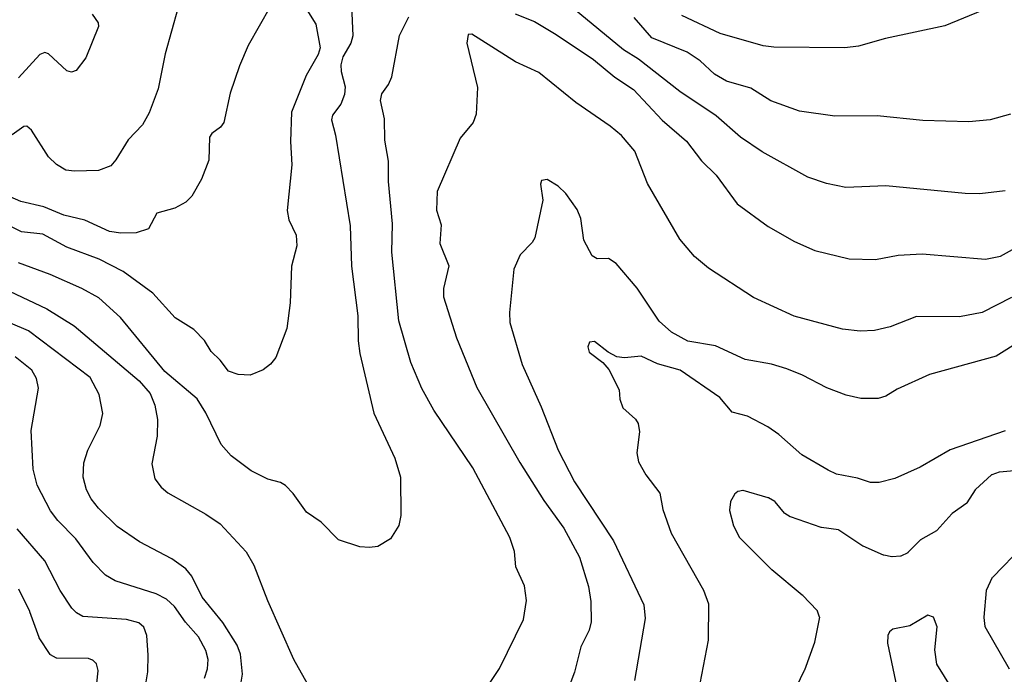
# Model space of a CAD drawing. Units: inches. Extents: x 586808 to 591398, y 4794523 to 4798936.
# Drawn here: x 590239 to 590497, y 4797829 to 4798001 of the extents above; entities that cross this region are included whole.
import ezdxf

# ---------------------------------------------------------------- set-up
doc = ezdxf.new("R2010")
doc.units = ezdxf.units.IN
doc.header["$MEASUREMENT"] = 0
doc.layers.add('Curvas de Nivel', color=89, linetype='Continuous')

msp = doc.modelspace()

# ---------------------------------------------------------------- linework, layer by layer
at = {"layer": 'Curvas de Nivel', "color": 43}
for points, elevation in [([(590304.4979, 4798004.1811), (590298.7159, 4797993.9738), (590296.3922, 4797988.6255), (590293.9507, 4797981.4326), (590292.2995, 4797973.765), (590291.3979, 4797972.5439), (590289.1219, 4797970.8423), (590288.5315, 4797969.8697), (590288.3105, 4797963.8438), (590286.4521, 4797958.8465), (590283.8611, 4797954.3957), (590282.2967, 4797952.7641), (590279.3935, 4797951.2475), (590274.6831, 4797949.9369), (590272.4387, 4797945.739), (590269.2807, 4797944.7534), (590265.2513, 4797944.6637), (590262.2036, 4797945.0833), (590255.7058, 4797948.0627), (590250.2086, 4797949.3661), (590245.0063, 4797951.549), (590238.9663, 4797952.9847), (590231.7845, 4797956.0663)], 85), ([(590314.0647, 4798003.3869), (590316.4543, 4797999.6073), (590317.5691, 4797993.3943), (590317.0459, 4797991.6501), (590313.8828, 4797986.1415), (590310.0258, 4797976.5119), (590309.7639, 4797968.7441), (590310.1458, 4797962.6145), (590308.8883, 4797950.5902), (590309.3391, 4797948.1399), (590311.2766, 4797944.0865), (590311.4591, 4797941.3255), (590310.0831, 4797935.9353), (590309.7411, 4797926.2802), (590308.8242, 4797919.5243), (590305.9331, 4797911.8951), (590304.5727, 4797910.1687), (590302.5827, 4797908.6573), (590299.161, 4797907.2417), (590296.0367, 4797907.4865), (590293.4731, 4797908.2945), (590291.3539, 4797911.2293), (590288.9907, 4797913.4729), (590287.1727, 4797916.3755), (590284.411, 4797919.3073), (590279.4503, 4797922.3639), (590273.6385, 4797928.8719), (590265.7815, 4797934.5749), (590259.4831, 4797937.7845), (590251.0562, 4797940.9253), (590244.6883, 4797944.3407), (590239.0739, 4797945.0194), (590230.0191, 4797949.5539)], 80), ([(590280.205, 4798003.7179), (590276.9023, 4797991.8009), (590274.981, 4797982.6015), (590272.6787, 4797976.3263), (590270.8929, 4797973.1046), (590267.0938, 4797969.2165), (590263.8635, 4797963.8913), (590262.5571, 4797962.3951), (590259.3051, 4797961.1701), (590253.0639, 4797960.9151), (590250.7679, 4797961.1897), (590248.3015, 4797962.705), (590246.1903, 4797964.6863), (590241.7135, 4797971.7625), (590240.5034, 4797972.7686), (590239.7307, 4797972.7123), (590236.6167, 4797970.5177)], 90), ([(590257.7151, 4798002.2238), (590259.2758, 4798000.0091), (590259.3503, 4797999.0034), (590256.0415, 4797990.8089), (590253.4591, 4797987.4649), (590252.2567, 4797987.0201), (590251.0091, 4797987.3127), (590246.2195, 4797991.7865), (590245.2631, 4797992.2115), (590243.8878, 4797991.6675), (590238.3095, 4797985.5273)], 95), ([(590360.3662, 4797823.5769), (590364.7551, 4797830.1327), (590371.0719, 4797842.9621), (590371.8591, 4797847.9643), (590371.2838, 4797851.8315), (590369.0167, 4797856.8277), (590368.7243, 4797860.8825), (590367.4175, 4797864.5634), (590357.7007, 4797882.8993), (590347.5157, 4797898.0501), (590344.2871, 4797903.7821), (590341.4655, 4797910.6335), (590338.2758, 4797921.5705), (590336.4073, 4797939.6761), (590336.6125, 4797947.0967), (590335.5229, 4797958.2094), (590335.5363, 4797963.5949), (590334.6375, 4797969.1415), (590334.4951, 4797974.7585), (590333.4362, 4797979.5545), (590333.8293, 4797981.2787), (590335.5793, 4797983.7325), (590336.4599, 4797985.7901), (590338.4305, 4797996.6798), (590340.9319, 4798001.5951)], 70), ([(590368.8199, 4798002.3805), (590373.9261, 4798000.3053), (590379.6527, 4797996.8711), (590389.4333, 4797990.291), (590395.0167, 4797985.6415), (590399.9791, 4797982.4485), (590407.4795, 4797974.3421), (590413.9167, 4797968.8067), (590417.8105, 4797963.6609), (590421.7367, 4797959.8943), (590427.1739, 4797952.3603), (590435.3438, 4797946.3553), (590442.2495, 4797942.4521), (590447.6515, 4797940.0733), (590456.6319, 4797937.8479), (590463.5396, 4797937.6875), (590469.5687, 4797938.8479), (590475.8191, 4797939.1875), (590492.4897, 4797937.7801), (590496.4339, 4797938.627), (590499.5675, 4797940.377)], 70), ([(590491.6471, 4798003.1947), (590481.7927, 4797999.2135), (590466.231, 4797995.8402), (590459.1111, 4797993.8269), (590455.5579, 4797993.4281), (590436.8531, 4797993.5373), (590434.0191, 4797993.8849), (590422.7462, 4797997.1313), (590412.7083, 4798001.8869)], 85), ([(590499.0443, 4797975.9911), (590493.6787, 4797974.4211), (590488.1111, 4797973.9146), (590476.0345, 4797974.3033), (590464.0099, 4797975.4865), (590452.8455, 4797975.4023), (590443.6227, 4797976.7093), (590436.0343, 4797979.4809), (590430.7887, 4797982.7715), (590424.4117, 4797984.6073), (590421.2603, 4797986.4911), (590417.5167, 4797989.9991), (590414.041, 4797992.2815), (590404.7727, 4797996.0489), (590400.1803, 4798001.3897)], 80), ([(590499.3365, 4797927.7149), (590491.6135, 4797923.791), (590485.6687, 4797922.5943), (590474.385, 4797922.7135), (590467.4427, 4797920.0257), (590463.2773, 4797919.0769), (590459.5379, 4797918.8733), (590454.8831, 4797919.3493), (590442.1559, 4797922.8349), (590431.5227, 4797927.7591), (590419.6783, 4797935.4209), (590416.0423, 4797938.5171), (590412.1367, 4797943.0295), (590403.6761, 4797957.7353), (590400.3026, 4797966.1993), (590396.8156, 4797970.3105), (590393.8539, 4797972.7867), (590384.8451, 4797979.0561), (590375.0955, 4797986.8891), (590368.9623, 4797989.7193), (590357.4911, 4797996.9774), (590356.4846, 4797996.9447), (590356.1455, 4797994.5907), (590358.9619, 4797982.9489), (590358.6091, 4797975.9818), (590357.8199, 4797973.7843), (590354.4235, 4797969.6501), (590348.3355, 4797955.6291), (590348.1646, 4797950.653), (590349.3813, 4797946.7981), (590349.0691, 4797941.8805), (590351.3875, 4797936.0691), (590350.0183, 4797930.0446), (590350.0523, 4797927.9297), (590353.455, 4797917.1029), (590358.7917, 4797903.9969), (590370.1169, 4797884.3235), (590376.4333, 4797874.3279), (590381.6247, 4797867.0215), (590385.7435, 4797859.3717), (590388.1227, 4797851.7137), (590388.7179, 4797847.7439), (590388.8799, 4797842.3951), (590388.3535, 4797840.2345), (590386.093, 4797835.7671), (590384.4879, 4797829.1175), (590379.9375, 4797817.1637)], 65), ([(590513.6111, 4797923.7527), (590495.3271, 4797912.2831), (590477.7699, 4797907.4417), (590469.2451, 4797903.5835), (590466.2982, 4797901.7563), (590464.3023, 4797901.1458), (590459.7123, 4797901.1731), (590455.8727, 4797902.041), (590450.7807, 4797903.9895), (590444.4135, 4797907.3125), (590440.3131, 4797908.9441), (590436.2498, 4797910.2157), (590429.3335, 4797911.3994), (590421.4767, 4797914.9651), (590414.2599, 4797916.2699), (590409.9326, 4797918.5923), (590406.6859, 4797921.4969), (590400.955, 4797930.2071), (590395.4459, 4797936.6681), (590393.3731, 4797937.9962), (590390.437, 4797937.8559), (590389.075, 4797938.6421), (590386.937, 4797942.8322), (590386.1284, 4797948.4853), (590385.1234, 4797950.8681), (590382.2199, 4797955.0865), (590380.1947, 4797956.9895), (590377.2299, 4797958.7707), (590375.8059, 4797958.5321), (590375.4807, 4797957.5677), (590376.1703, 4797953.3365), (590374.0338, 4797943.4399), (590373.2961, 4797942.1477), (590370.1617, 4797938.9651), (590368.5051, 4797935.1883), (590367.3311, 4797923.7513), (590367.4751, 4797921.1723), (590370.6795, 4797910.0877), (590375.6899, 4797898.981), (590380.1375, 4797887.5829), (590384.4179, 4797879.2281), (590394.7403, 4797863.6927), (590402.6607, 4797846.8921), (590403.0755, 4797843.2771), (590400.2694, 4797826.9765)], 60), ([(590235.9367, 4797929.4175), (590245.7435, 4797924.7273), (590252.9063, 4797920.2909), (590270.0345, 4797905.7837), (590272.9039, 4797902.4607), (590274.1771, 4797899.4151), (590274.8535, 4797895.6263), (590274.7467, 4797891.2365), (590273.3134, 4797883.9449), (590274.1635, 4797880.0345), (590275.8062, 4797877.8191), (590277.6059, 4797876.2837), (590287.5299, 4797870.7237), (590291.2888, 4797868.1515), (590298.1357, 4797860.8011), (590300.1617, 4797857.3019), (590303.7415, 4797847.9593), (590310.5711, 4797832.5938), (590314.9663, 4797824.7973)], 70), ([(590296.4331, 4797823.8639), (590297.1847, 4797828.5893), (590296.635, 4797833.8515), (590295.7479, 4797836.2185), (590292.0587, 4797842.1999), (590286.6187, 4797848.8457), (590283.8659, 4797854.3631), (590282.2783, 4797856.3255), (590278.6443, 4797858.9363), (590270.0779, 4797863.4093), (590264.2215, 4797867.4677), (590259.3698, 4797872.2541), (590257.4115, 4797874.7483), (590256.1602, 4797877.1234), (590255.3131, 4797880.4283), (590255.4871, 4797884.2585), (590256.5459, 4797887.5201), (590259.7763, 4797894.0706), (590260.4511, 4797897.2171), (590259.5446, 4797902.2193), (590257.1675, 4797906.7123), (590240.9519, 4797918.9635), (590227.9247, 4797924.4449)], 65), ([(590497.6895, 4797892.5943), (590483.1931, 4797887.6458), (590475.2879, 4797883.0531), (590468.6646, 4797880.1189), (590464.5114, 4797879.0033), (590462.2415, 4797879.0713), (590458.8387, 4797880.1911), (590453.2939, 4797881.2801), (590451.1267, 4797882.2613), (590444.1776, 4797886.3358), (590438.1747, 4797891.6773), (590435.2599, 4797893.6942), (590429.9666, 4797896.4919), (590425.9333, 4797897.5482), (590422.6299, 4797901.4217), (590412.2542, 4797908.5923), (590406.2971, 4797910.3055), (590401.9967, 4797912.3233), (590397.5767, 4797911.8783), (590395.6259, 4797912.1153), (590393.2907, 4797913.3221), (590389.7479, 4797916.1325), (590388.4395, 4797915.9969), (590387.9709, 4797914.7065), (590388.2961, 4797913.3733), (590391.8795, 4797910.6161), (590393.4427, 4797908.7838), (590396.2271, 4797903.4565), (590396.3394, 4797901.0083), (590397.1987, 4797898.6745), (590400.4492, 4797895.6717), (590401.1987, 4797894.5323), (590401.5099, 4797892.3639), (590400.8199, 4797886.8553), (590401.3134, 4797884.5047), (590403.1949, 4797881.0439), (590406.9044, 4797876.2411), (590407.7019, 4797871.9441), (590409.9091, 4797865.6861), (590418.385, 4797850.6927), (590419.6414, 4797847.135), (590419.6363, 4797837.5805), (590417.3741, 4797826.1925)], 55), ([(590287.2065, 4797827.5562), (590288.0147, 4797829.9817), (590288.1803, 4797832.4637), (590287.5735, 4797834.877), (590285.5907, 4797838.4635), (590282.2346, 4797842.2583), (590279.2927, 4797846.3819), (590277.2027, 4797848.3443), (590274.5383, 4797849.7641), (590263.7407, 4797853.1477), (590261.1535, 4797854.6513), (590257.9159, 4797858.0403), (590253.3878, 4797864.2123), (590248.6703, 4797869.0661), (590246.7567, 4797871.6111), (590243.2331, 4797878.3855), (590242.1323, 4797882.5273), (590241.6718, 4797892.7129), (590243.6095, 4797903.8806), (590243.0487, 4797906.3949), (590241.7715, 4797908.6319), (590237.4423, 4797912.1003)], 60), ([(590271.2187, 4797822.9201), (590272.2823, 4797829.2159), (590272.4251, 4797833.6587), (590272.0706, 4797838.7909), (590271.2166, 4797841.0199), (590269.8987, 4797842.1355), (590266.7083, 4797842.9889), (590255.2583, 4797843.7713), (590253.5631, 4797844.7166), (590252.3527, 4797845.9489), (590249.3003, 4797850.6297), (590245.2539, 4797858.4702), (590237.9984, 4797866.8805)], 55), ([(590483.7448, 4797824.7889), (590479.6955, 4797831.265), (590479.2107, 4797835.0431), (590479.7479, 4797841.1089), (590478.8067, 4797843.6443), (590477.3183, 4797844.1003), (590472.5706, 4797841.3358), (590468.1375, 4797840.4377), (590467.2439, 4797839.7417), (590466.8531, 4797838.7489), (590466.7498, 4797836.7749), (590469.541, 4797823.4245)], 45)]:
    msp.add_lwpolyline(points, dxfattribs=dict(at, elevation=elevation))
at = {"layer": 'Curvas de Nivel', "color": 42}
for points, elevation in [([(590325.8134, 4798004.4513), (590326.1511, 4797996.5533), (590325.6617, 4797994.6111), (590323.5831, 4797991.0373), (590323.0443, 4797988.9461), (590323.0819, 4797987.2058), (590324.1771, 4797983.1805), (590324.0399, 4797981.1499), (590323.0287, 4797978.5727), (590320.8363, 4797975.713), (590320.5909, 4797974.4571), (590321.6035, 4797970.4115), (590325.4643, 4797946.5871), (590325.8079, 4797935.9507), (590327.5302, 4797922.8603), (590327.5902, 4797916.317), (590328.0013, 4797912.9491), (590331.7415, 4797897.3255), (590337.2435, 4797885.4137), (590338.7163, 4797880.4391), (590338.8291, 4797870.3863), (590338.2787, 4797867.7317), (590336.0539, 4797864.2317), (590332.7523, 4797862.239), (590330.5836, 4797861.9102), (590328.0518, 4797862.1299), (590322.4163, 4797863.9897), (590317.8755, 4797868.6501), (590313.9919, 4797871.2583), (590310.5039, 4797876.1826), (590308.4984, 4797878.2917), (590307.1479, 4797879.0157), (590303.8111, 4797879.8819), (590299.494, 4797882.1239), (590294.1727, 4797886.0547), (590291.5719, 4797889.0525), (590287.5615, 4797897.3994), (590285.2318, 4797901.0519), (590276.7498, 4797908.2259), (590265.1167, 4797922.4433), (590259.4347, 4797927.6169), (590254.9254, 4797930.0821), (590246.6183, 4797933.8026), (590238.2927, 4797936.8631)], 75), ([(590497.6826, 4797955.7787), (590491.0446, 4797954.9809), (590487.1347, 4797955.0517), (590466.2835, 4797957.1181), (590455.7448, 4797956.6494), (590450.6971, 4797957.6906), (590445.8259, 4797959.3734), (590433.8293, 4797966.0821), (590428.0623, 4797969.8553), (590421.6906, 4797975.4873), (590412.1867, 4797981.8958), (590401.2407, 4797990.4275), (590397.3206, 4797992.8429), (590384.3839, 4798003.5705)], 75), ([(590504.9397, 4797882.5939), (590496.1577, 4797881.769), (590496.1082, 4797881.7629), (590496.0951, 4797881.7582), (590496.0772, 4797881.7518), (590494.15, 4797881.0639), (590494.0747, 4797881.0179), (590489.8589, 4797877.1819), (590489.8426, 4797877.1671), (590489.8049, 4797877.1185), (590487.5982, 4797873.6869), (590487.5815, 4797873.6608), (590487.5793, 4797873.6575), (590487.5767, 4797873.6543), (590487.5731, 4797873.6512), (590487.5447, 4797873.6307), (590483.736, 4797870.8843), (590483.6731, 4797870.8278), (590479.6993, 4797866.4203), (590479.6859, 4797866.4055), (590479.6772, 4797866.3958), (590479.6735, 4797866.3919), (590479.6702, 4797866.3891), (590479.6649, 4797866.3859), (590479.6372, 4797866.3698), (590475.422, 4797863.9234), (590475.3926, 4797863.9063), (590475.3892, 4797863.9043), (590475.3859, 4797863.9021), (590475.3836, 4797863.9002), (590475.38, 4797863.8967), (590475.3709, 4797863.8874), (590475.3561, 4797863.8725), (590472.1082, 4797860.6046), (590472.0948, 4797860.5911), (590472.0857, 4797860.5818), (590472.0835, 4797860.5797), (590472.0803, 4797860.5771), (590472.0763, 4797860.5747), (590472.0458, 4797860.5594), (590470.2369, 4797859.6542), (590470.2155, 4797859.6435), (590470.203, 4797859.6372), (590470.1994, 4797859.6355), (590470.1957, 4797859.6343), (590470.1897, 4797859.6337), (590470.1757, 4797859.6329), (590470.1538, 4797859.6317), (590467.9808, 4797859.512), (590467.9499, 4797859.5103), (590467.9434, 4797859.5101), (590467.9404, 4797859.5103), (590467.934, 4797859.5113), (590467.9203, 4797859.5139), (590467.8878, 4797859.5199), (590465.759, 4797859.9124), (590465.7006, 4797859.9284), (590465.6759, 4797859.9393), (590460.3238, 4797862.2969), (590460.3037, 4797862.3057), (590460.2918, 4797862.311), (590460.2882, 4797862.3126), (590460.2846, 4797862.3144), (590460.2778, 4797862.3186), (590460.267, 4797862.3258), (590460.2479, 4797862.3386), (590453.9415, 4797866.5422), (590453.867, 4797866.5712), (590449.3771, 4797867.2134), (590449.3563, 4797867.2163), (590449.3434, 4797867.2181), (590449.3385, 4797867.2189), (590449.3346, 4797867.2197), (590449.3317, 4797867.2206), (590449.3279, 4797867.2219), (590449.3156, 4797867.2261), (590449.2939, 4797867.2335), (590441.2353, 4797869.9841), (590441.2078, 4797869.9935), (590441.1937, 4797869.9983), (590441.1897, 4797869.9998), (590441.1862, 4797870.0012), (590441.1828, 4797870.0032), (590441.1802, 4797870.0048), (590441.17, 4797870.0112), (590441.1548, 4797870.0207), (590439.7384, 4797870.9026), (590439.7197, 4797870.9142), (590439.7087, 4797870.921), (590439.7045, 4797870.9237), (590439.7009, 4797870.9268), (590439.6974, 4797870.9307), (590439.6885, 4797870.9415), (590439.6757, 4797870.9568), (590437.1904, 4797873.951), (590437.1276, 4797874.0034), (590435.4221, 4797875.0117), (590435.3471, 4797875.0432), (590428.7647, 4797876.8983), (590428.6998, 4797876.9075), (590427.4876, 4797876.6907), (590427.4089, 4797876.6555), (590426.5292, 4797875.9402), (590426.4826, 4797875.8833), (590425.4679, 4797874.0231), (590425.4355, 4797873.9254), (590425.2053, 4797871.7899), (590425.2121, 4797871.7075), (590426.1439, 4797868.0003), (590426.1573, 4797867.9533), (590426.1716, 4797867.9235), (590427.7429, 4797864.6429), (590427.7956, 4797864.5691), (590436.2201, 4797856.174), (590436.2589, 4797856.1364), (590436.2874, 4797856.1129), (590444.307, 4797849.4969), (590444.334, 4797849.4746), (590444.3371, 4797849.472), (590444.3394, 4797849.4701), (590444.3422, 4797849.4673), (590444.3457, 4797849.4637), (590444.3697, 4797849.4382), (590448.2346, 4797845.3371), (590448.2483, 4797845.3226), (590448.2573, 4797845.3132), (590448.2606, 4797845.3095), (590448.2626, 4797845.3067), (590448.2638, 4797845.304), (590448.265, 4797845.3007), (590448.2691, 4797845.2884), (590448.2748, 4797845.2713), (590448.8119, 4797843.6759), (590448.8178, 4797843.5891), (590447.552, 4797836.9949), (590447.5278, 4797836.9086), (590444.8782, 4797829.6466), (590444.8652, 4797829.6109), (590444.863, 4797829.6053), (590444.8618, 4797829.6026), (590444.8596, 4797829.5981), (590444.8435, 4797829.5648), (590440.7242, 4797821.0296)], 50), ([(590498.8129, 4797829.9162), (590492.4022, 4797841.1076), (590492.3907, 4797841.1276), (590492.3837, 4797841.1397), (590492.3813, 4797841.1446), (590492.3802, 4797841.1478), (590492.3795, 4797841.1527), (590492.378, 4797841.1667), (590492.3757, 4797841.1876), (590492.1193, 4797843.5405), (590492.117, 4797843.6002), (590492.1191, 4797843.6231), (590492.7525, 4797850.6401), (590492.7548, 4797850.666), (590492.7799, 4797850.7368), (590494.3534, 4797854.1149), (590494.4007, 4797854.1829), (590502.3769, 4797862.3583)], 50), ([(590258.4544, 4797822.1781), (590259.2293, 4797829.5135), (590259.2248, 4797829.5942), (590258.7932, 4797831.3419), (590258.7849, 4797831.376), (590258.784, 4797831.3793), (590258.7826, 4797831.3824), (590258.7806, 4797831.3852), (590258.7781, 4797831.3876), (590258.768, 4797831.3973), (590258.7529, 4797831.4118), (590257.8433, 4797832.2884), (590257.8311, 4797832.3002), (590257.7729, 4797832.3312), (590256.7024, 4797832.7482), (590256.6764, 4797832.7584), (590256.6736, 4797832.7595), (590256.6707, 4797832.7605), (590256.6669, 4797832.7612), (590256.6639, 4797832.7614), (590256.6479, 4797832.7614), (590256.6249, 4797832.7615), (590248.3695, 4797832.8073), (590248.3485, 4797832.8074), (590248.3313, 4797832.8075), (590248.3261, 4797832.8086), (590248.3214, 4797832.8109), (590248.3083, 4797832.8182), (590248.2822, 4797832.8329), (590246.715, 4797833.7115), (590246.6574, 4797833.7678), (590243.7807, 4797838.1987), (590243.7435, 4797838.2734), (590241.2844, 4797845.0399), (590241.2721, 4797845.0738), (590241.2502, 4797845.1209), (590238.4, 4797851.0009)], 50)]:
    msp.add_lwpolyline(points, dxfattribs=dict(at, elevation=elevation))

doc.saveas('drawing.dxf')
